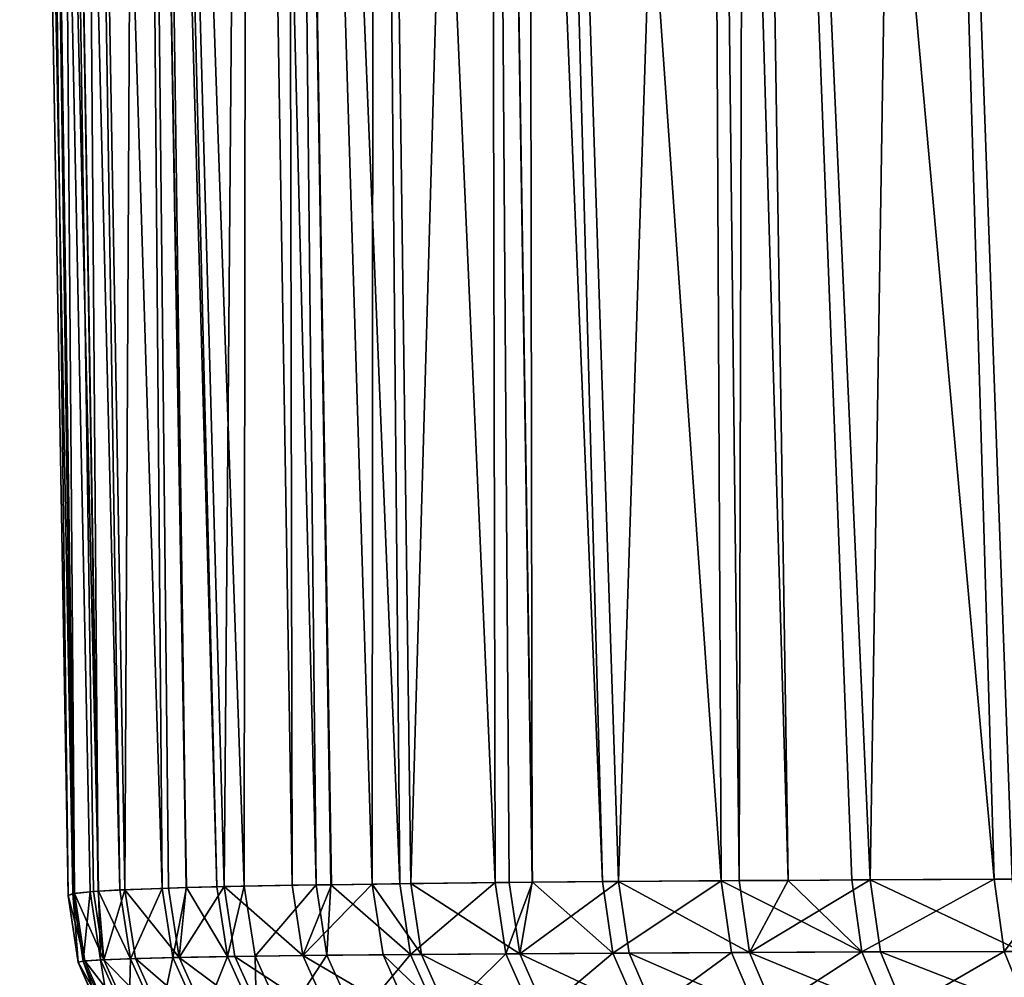
# Model space of a CAD drawing. Extents: x -24 to 116, y -201 to 0.
# Drawn here: x 38 to 40, y -6 to -4 of the extents above; entities that cross this region are included whole.
import ezdxf

# ---------------------------------------------------------------- set-up
doc = ezdxf.new("R2010")
doc.units = 0
doc.layers.add('L5', color=7, linetype='CONTINUOUS')

msp = doc.modelspace()

# ---------------------------------------------------------------- linework, layer by layer
at = {"layer": 'L5', "color": 7}
for points in [[(38.00518, -0.205189, 27), (38.09962, -5.61579, 27), (38.03314, -0.205189, 27.81855)], [(38.09962, -5.61579, -27), (38.00518, -0.205189, -27), (38.10914, -5.612202, -27.47757)], [(38.10914, -5.612202, -27.47757), (38.00518, -0.205189, -27), (38.03314, -0.205189, -27.81855)], [(38.09962, -5.61579, 27), (38.00518, -0.205189, 27), (38.09963, -5.61649, 26.59075)], [(38.09963, -5.61649, 26.59075), (38.00518, -0.205189, 27), (38.09963, -5.61649, 24.6916)], [(38.09963, -5.61649, 13.77848), (38.09963, -5.61649, 18.25242), (38.00518, -0.205189, 27)], [(38.00518, -0.205189, 27), (38.09963, -5.61649, 18.25242), (38.09963, -5.61649, 21.89766)], [(38.00518, -0.205189, 27), (38.09963, -5.61649, 21.89766), (38.09963, -5.61649, 24.6916)], [(38.09962, -5.61579, -27), (38.09963, -5.61649, -25.19401), (38.00518, -0.205189, -27)], [(38.00518, -0.205189, -27), (38.09963, -5.61649, -25.19401), (38.09963, -5.61649, -3.339889)], [(38.00518, -0.205189, -27), (38.09963, -5.61649, -3.339889), (38.00518, -0.205189, 27)], [(38.00518, -0.205189, 27), (38.09963, -5.61649, -3.339889), (38.09963, -5.61649, 8.48978)], [(38.00518, -0.205189, 27), (38.09963, -5.61649, 8.48978), (38.09963, -5.61649, 13.77848)], [(38.03314, -0.205189, 27.81855), (38.09962, -5.61579, 27), (38.11203, -5.611715, 27.54501)], [(38.03314, -0.205189, 27.81855), (38.11203, -5.611715, 27.54501), (38.06978, -0.205189, 28.17499)], [(38.06978, -0.205189, -28.17499), (38.15923, -5.607488, -28.16618), (38.03314, -0.205189, -27.81855)], [(38.03314, -0.205189, -27.81855), (38.15923, -5.607488, -28.16618), (38.14287, -5.608457, -28.01524)], [(38.03314, -0.205189, -27.81855), (38.14287, -5.608457, -28.01524), (38.10914, -5.612202, -27.47757)], [(38.11203, -5.611715, 27.54501), (38.14911, -5.607989, 28.08568), (38.06978, -0.205189, 28.17499)], [(38.06978, -0.205189, 28.17499), (38.14911, -5.607989, 28.08568), (38.15833, -5.607476, 28.16627)], [(38.06978, -0.205189, 28.17499), (38.15833, -5.607476, 28.16627), (38.11689, -0.205189, 28.63329)], [(38.11689, -0.205189, -28.63329), (38.20092, -5.605016, -28.55091), (38.06978, -0.205189, -28.17499)], [(38.06978, -0.205189, -28.17499), (38.20092, -5.605016, -28.55091), (38.15923, -5.607488, -28.16618)], [(38.11689, -0.205189, 28.63329), (38.15833, -5.607476, 28.16627), (38.21045, -5.60458, 28.6218)], [(38.11689, -0.205189, 28.63329), (38.21045, -5.60458, 28.6218), (38.23867, -0.205189, 29.33954)], [(38.23867, -0.205189, -29.33954), (38.28332, -5.601828, -29.0843), (38.11689, -0.205189, -28.63329)], [(38.11689, -0.205189, -28.63329), (38.28332, -5.601828, -29.0843), (38.20092, -5.605016, -28.55091)], [(38.23867, -0.205189, 29.33954), (38.21045, -5.60458, 28.6218), (38.29577, -5.60143, 29.15314)], [(38.23867, -0.205189, 29.33954), (38.3306, -5.600498, 29.32115), (38.25606, -0.205189, 29.44041)], [(38.23867, -0.205189, 29.33954), (38.29577, -5.60143, 29.15314), (38.3306, -5.600498, 29.32115)], [(38.25606, -0.205189, -29.44041), (38.39021, -5.598855, -29.61511), (38.23867, -0.205189, -29.33954)], [(38.23867, -0.205189, -29.33954), (38.39021, -5.598855, -29.61511), (38.331, -5.600502, -29.32109)], [(38.23867, -0.205189, -29.33954), (38.331, -5.600502, -29.32109), (38.28332, -5.601828, -29.0843)], [(38.25606, -0.205189, 29.44041), (38.3306, -5.600498, 29.32115), (38.40488, -5.598511, 29.67945)], [(38.25606, -0.205189, 29.44041), (38.40488, -5.598511, 29.67945), (38.44997, -0.205189, 30.23615)], [(38.44997, -0.205189, -30.23615), (38.44415, -5.597645, -29.8441), (38.25606, -0.205189, -29.44041)], [(38.25606, -0.205189, -29.44041), (38.44415, -5.597645, -29.8441), (38.39021, -5.598855, -29.61511)], [(38.44997, -0.205189, 30.23615), (38.40488, -5.598511, 29.67945), (38.5377, -5.595857, 30.20045)], [(38.44997, -0.205189, -30.23615), (38.58465, -5.595074, -30.36413), (38.44415, -5.597645, -29.8441)], [(38.44997, -0.205189, 30.23615), (38.5377, -5.595857, 30.20045), (38.5274, -0.205189, 30.48008)], [(38.5274, -0.205189, -30.48008), (38.58465, -5.595074, -30.36413), (38.44997, -0.205189, -30.23615)], [(38.5274, -0.205189, 30.48008), (38.69423, -5.593467, 30.71589), (38.69774, -0.205189, 31.0168)], [(38.5274, -0.205189, 30.48008), (38.5377, -5.595857, 30.20045), (38.6146, -5.594683, 30.4537)], [(38.5274, -0.205189, 30.48008), (38.6146, -5.594683, 30.4537), (38.69423, -5.593467, 30.71589)], [(38.69774, -0.205189, -31.0168), (38.74821, -5.592766, -30.87632), (38.5274, -0.205189, -30.48008)], [(38.5274, -0.205189, -30.48008), (38.74821, -5.592766, -30.87632), (38.61336, -5.594668, -30.45405)], [(38.5274, -0.205189, -30.48008), (38.61336, -5.594668, -30.45405), (38.58465, -5.595074, -30.36413)], [(38.69774, -0.205189, 31.0168), (38.69423, -5.593467, 30.71589), (38.76977, -5.592499, 30.93836)], [(38.69774, -0.205189, 31.0168), (38.76977, -5.592499, 30.93836), (38.9231, -0.205189, 31.58827)], [(38.9231, -0.205189, -31.58827), (38.93469, -5.590662, -31.38044), (38.69774, -0.205189, -31.0168)], [(38.69774, -0.205189, -31.0168), (38.93469, -5.590662, -31.38044), (38.74821, -5.592766, -30.87632)], [(38.9231, -0.205189, 31.58827), (38.76977, -5.592499, 30.93836), (38.96189, -5.590387, 31.44857)], [(38.9231, -0.205189, 31.58827), (39.00694, -5.58998, 31.55342), (38.99821, -0.205189, 31.77873)], [(38.9231, -0.205189, 31.58827), (38.96189, -5.590387, 31.44857), (39.00694, -5.58998, 31.55342)], [(38.99821, -0.205189, -31.77873), (39.144, -5.588719, -31.87621), (38.9231, -0.205189, -31.58827)], [(38.9231, -0.205189, -31.58827), (39.144, -5.588719, -31.87621), (39.0076, -5.589985, -31.55315)], [(38.9231, -0.205189, -31.58827), (39.0076, -5.589985, -31.55315), (38.93469, -5.590662, -31.38044)], [(38.99821, -0.205189, 31.77873), (39.00694, -5.58998, 31.55342), (39.17585, -5.588457, 31.94653)], [(38.99821, -0.205189, 31.77873), (39.17585, -5.588457, 31.94653), (39.34997, -0.205189, 32.51837)], [(39.34997, -0.205189, -32.51837), (39.37618, -5.58699, -32.36335), (38.99821, -0.205189, -31.77873)], [(38.99821, -0.205189, -31.77873), (39.37618, -5.58699, -32.36335), (39.144, -5.588719, -31.87621)], [(39.34997, -0.205189, 32.51837), (39.17585, -5.588457, 31.94653), (39.4112, -5.586763, 32.43215)], [(39.34997, -0.205189, 32.51837), (39.4112, -5.586763, 32.43215), (39.42522, -0.205189, 32.6522)], [(39.42522, -0.205189, -32.6522), (39.50706, -5.586226, -32.60856), (39.34997, -0.205189, -32.51837)], [(39.34997, -0.205189, -32.51837), (39.50706, -5.586226, -32.60856), (39.37618, -5.58699, -32.36335)], [(39.42522, -0.205189, 32.6522), (39.4112, -5.586763, 32.43215), (39.50684, -5.586223, 32.60866)], [(39.42522, -0.205189, 32.6522), (39.66759, -5.585315, 32.90533), (39.75138, -0.205189, 33.23229)], [(39.42522, -0.205189, 32.6522), (39.50684, -5.586223, 32.60866), (39.66759, -5.585315, 32.90533)], [(39.75138, -0.205189, -33.23229), (39.90975, -5.584212, -33.31022), (39.42522, -0.205189, -32.6522)], [(39.42522, -0.205189, -32.6522), (39.90975, -5.584212, -33.31022), (39.63136, -5.585499, -32.84148)], [(39.42522, -0.205189, -32.6522), (39.63136, -5.585499, -32.84148), (39.50706, -5.586226, -32.60856)], [(39.75138, -0.205189, 33.23229), (39.66759, -5.585315, 32.90533), (39.94477, -5.584068, 33.36588)], [(39.75138, -0.205189, 33.23229), (39.94477, -5.584068, 33.36588), (40.03214, -0.205189, 33.66034)], [(40.03214, -0.205189, -33.66034), (40.03636, -5.583704, -33.5083), (39.75138, -0.205189, -33.23229)], [(39.75138, -0.205189, -33.23229), (40.03636, -5.583704, -33.5083), (39.90975, -5.584212, -33.31022)], [(38.42596, -5.73497, 29.67533), (38.40488, -5.598511, 29.67945), (38.31674, -5.736928, 29.1501)], [(38.40488, -5.598511, 29.67945), (38.3306, -5.600498, 29.32115), (38.31674, -5.736928, 29.1501)], [(38.331, -5.600502, -29.32109), (38.39021, -5.598855, -29.61511), (38.41128, -5.735202, -29.61113)], [(38.41128, -5.735202, -29.61113), (38.39021, -5.598855, -29.61511), (38.44415, -5.597645, -29.8441)], [(38.55881, -5.733191, 30.19525), (38.5377, -5.595857, 30.20045), (38.40488, -5.598511, 29.67945)], [(38.55881, -5.733191, 30.19525), (38.40488, -5.598511, 29.67945), (38.42596, -5.73497, 29.67533)], [(38.41128, -5.735202, -29.61113), (38.44415, -5.597645, -29.8441), (38.46525, -5.734389, -29.83965)], [(38.46525, -5.734389, -29.83965), (38.44415, -5.597645, -29.8441), (38.58465, -5.595074, -30.36413)], [(38.46525, -5.734389, -29.83965), (38.58465, -5.595074, -30.36413), (38.60576, -5.732667, -30.35859)], [(38.6146, -5.594683, 30.4537), (38.5377, -5.595857, 30.20045), (38.55881, -5.733191, 30.19525)], [(38.6146, -5.594683, 30.4537), (38.55881, -5.733191, 30.19525), (38.69423, -5.593467, 30.71589)], [(38.69423, -5.593467, 30.71589), (38.55881, -5.733191, 30.19525), (38.7153, -5.731596, 30.70961)], [(38.60576, -5.732667, -30.35859), (38.58465, -5.595074, -30.36413), (38.61336, -5.594668, -30.45405)], [(38.60576, -5.732667, -30.35859), (38.61336, -5.594668, -30.45405), (38.76925, -5.731129, -30.8697)], [(38.61336, -5.594668, -30.45405), (38.74821, -5.592766, -30.87632), (38.76925, -5.731129, -30.8697)], [(38.7908, -5.730952, 30.93161), (38.76977, -5.592499, 30.93836), (38.69423, -5.593467, 30.71589)], [(38.69423, -5.593467, 30.71589), (38.7153, -5.731596, 30.70961), (38.7908, -5.730952, 30.93161)], [(38.76925, -5.731129, -30.8697), (38.74821, -5.592766, -30.87632), (38.93469, -5.590662, -31.38044)], [(38.76925, -5.731129, -30.8697), (38.93469, -5.590662, -31.38044), (38.95559, -5.729723, -31.37275)], [(38.98278, -5.729537, 31.44075), (38.96189, -5.590387, 31.44857), (38.76977, -5.592499, 30.93836)], [(38.98278, -5.729537, 31.44075), (38.76977, -5.592499, 30.93836), (38.7908, -5.730952, 30.93161)], [(38.95559, -5.729723, -31.37275), (38.93469, -5.590662, -31.38044), (39.0076, -5.589985, -31.55315)], [(38.95559, -5.729723, -31.37275), (39.0076, -5.589985, -31.55315), (39.16469, -5.728402, -31.86747)], [(39.00694, -5.58998, 31.55342), (38.96189, -5.590387, 31.44857), (38.98278, -5.729537, 31.44075)], [(39.00694, -5.58998, 31.55342), (38.98278, -5.729537, 31.44075), (39.17585, -5.588457, 31.94653)], [(39.17585, -5.588457, 31.94653), (38.98278, -5.729537, 31.44075), (39.19651, -5.728223, 31.93763)], [(39.16469, -5.728402, -31.86747), (39.0076, -5.589985, -31.55315), (39.144, -5.588719, -31.87621)], [(39.16469, -5.728402, -31.86747), (39.144, -5.588719, -31.87621), (39.37618, -5.58699, -32.36335)], [(39.37618, -5.58699, -32.36335), (39.39658, -5.727225, -32.35354), (39.16469, -5.728402, -31.86747)], [(39.43155, -5.727071, 32.42219), (39.4112, -5.586763, 32.43215), (39.17585, -5.588457, 31.94653)], [(39.17585, -5.588457, 31.94653), (39.19651, -5.728223, 31.93763), (39.43155, -5.727071, 32.42219)], [(39.50706, -5.586226, -32.60856), (39.6514, -5.726222, -32.83062), (39.37618, -5.58699, -32.36335)], [(39.37618, -5.58699, -32.36335), (39.6514, -5.726222, -32.83062), (39.39658, -5.727225, -32.35354)], [(39.43155, -5.727071, 32.42219), (39.50684, -5.586223, 32.60866), (39.4112, -5.586763, 32.43215)], [(39.68757, -5.726099, 32.89433), (39.66759, -5.585315, 32.90533), (39.43155, -5.727071, 32.42219)], [(39.66759, -5.585315, 32.90533), (39.50684, -5.586223, 32.60866), (39.43155, -5.727071, 32.42219)], [(39.50706, -5.586226, -32.60856), (39.63136, -5.585499, -32.84148), (39.6514, -5.726222, -32.83062)], [(39.6514, -5.726222, -32.83062), (39.63136, -5.585499, -32.84148), (39.90975, -5.584212, -33.31022)], [(39.6514, -5.726222, -32.83062), (39.90975, -5.584212, -33.31022), (39.92936, -5.725364, -33.29835)], [(39.96431, -5.725268, 33.35388), (39.94477, -5.584068, 33.36588), (39.66759, -5.585315, 32.90533)], [(39.96431, -5.725268, 33.35388), (39.66759, -5.585315, 32.90533), (39.68757, -5.726099, 32.89433)], [(39.92936, -5.725364, -33.29835), (39.90975, -5.584212, -33.31022), (40.03636, -5.583704, -33.5083)], [(39.92936, -5.725364, -33.29835), (40.03636, -5.583704, -33.5083), (40.05576, -5.725023, -33.496)], [(38.11203, -5.611715, 27.54501), (38.09962, -5.61579, 27), (38.1322, -5.743727, 27.54507)], [(38.11935, -5.74641, -27.00106), (38.09962, -5.61579, -27), (38.10914, -5.612202, -27.47757)], [(38.1322, -5.743727, 27.54507), (38.09962, -5.61579, 27), (38.11935, -5.74641, 27.00106)], [(38.11935, -5.74641, 27.00106), (38.09962, -5.61579, 27), (38.09963, -5.61649, 26.59075)], [(38.11935, -5.74641, -27.00106), (38.11922, -5.746608, -25.19401), (38.09962, -5.61579, -27)], [(38.09962, -5.61579, -27), (38.11922, -5.746608, -25.19401), (38.09963, -5.61649, -25.19401)], [(38.11935, -5.74641, 27.00106), (38.09963, -5.61649, 26.59075), (38.11922, -5.746608, 26.59075)], [(38.11922, -5.746608, 26.59075), (38.09963, -5.61649, 26.59075), (38.09963, -5.61649, 24.6916)], [(38.11922, -5.746608, 26.59075), (38.09963, -5.61649, 24.6916), (38.11922, -5.746608, 24.6916)], [(38.11922, -5.746608, 24.6916), (38.09963, -5.61649, 24.6916), (38.09963, -5.61649, 21.89766)], [(38.11922, -5.746608, 24.6916), (38.09963, -5.61649, 21.89766), (38.11922, -5.746608, 21.89766)], [(38.11922, -5.746608, 21.89766), (38.09963, -5.61649, 21.89766), (38.09963, -5.61649, 18.25242)], [(38.11922, -5.746608, 21.89766), (38.09963, -5.61649, 18.25242), (38.11922, -5.746608, 18.25242)], [(38.09963, -5.61649, 18.25242), (38.09963, -5.61649, 13.77848), (38.11922, -5.746608, 18.25242)], [(38.11922, -5.746608, 18.25242), (38.09963, -5.61649, 13.77848), (38.11922, -5.746608, 13.77848)], [(38.11922, -5.746608, 8.48978), (38.11922, -5.746608, 13.77848), (38.09963, -5.61649, 8.48978)], [(38.09963, -5.61649, 8.48978), (38.11922, -5.746608, 13.77848), (38.09963, -5.61649, 13.77848)], [(38.11922, -5.746608, -3.339889), (38.11922, -5.746608, 8.48978), (38.09963, -5.61649, -3.339889)], [(38.09963, -5.61649, -3.339889), (38.11922, -5.746608, 8.48978), (38.09963, -5.61649, 8.48978)], [(38.11922, -5.746608, -25.19401), (38.11922, -5.746608, -3.339889), (38.09963, -5.61649, -25.19401)], [(38.09963, -5.61649, -25.19401), (38.11922, -5.746608, -3.339889), (38.09963, -5.61649, -3.339889)], [(38.12926, -5.744047, -27.47776), (38.10914, -5.612202, -27.47757), (38.14287, -5.608457, -28.01524)], [(38.11935, -5.74641, -27.00106), (38.10914, -5.612202, -27.47757), (38.12926, -5.744047, -27.47776)], [(38.16962, -5.741267, 28.08472), (38.14911, -5.607989, 28.08568), (38.11203, -5.611715, 27.54501)], [(38.16962, -5.741267, 28.08472), (38.11203, -5.611715, 27.54501), (38.1322, -5.743727, 27.54507)], [(38.12926, -5.744047, -27.47776), (38.14287, -5.608457, -28.01524), (38.16335, -5.741577, -28.01442)], [(38.16335, -5.741577, -28.01442), (38.14287, -5.608457, -28.01524), (38.15923, -5.607488, -28.16618)], [(38.15833, -5.607476, 28.16627), (38.14911, -5.607989, 28.08568), (38.16962, -5.741267, 28.08472)], [(38.15833, -5.607476, 28.16627), (38.16962, -5.741267, 28.08472), (38.21045, -5.60458, 28.6218)], [(38.15923, -5.607488, -28.16618), (38.20092, -5.605016, -28.55091), (38.22167, -5.739305, -28.54905)], [(38.16335, -5.741577, -28.01442), (38.15923, -5.607488, -28.16618), (38.22167, -5.739305, -28.54905)], [(38.21045, -5.60458, 28.6218), (38.16962, -5.741267, 28.08472), (38.23123, -5.739016, 28.6198)], [(38.22167, -5.739305, -28.54905), (38.20092, -5.605016, -28.55091), (38.28332, -5.601828, -29.0843)], [(38.31674, -5.736928, 29.1501), (38.29577, -5.60143, 29.15314), (38.21045, -5.60458, 28.6218)], [(38.21045, -5.60458, 28.6218), (38.23123, -5.739016, 28.6198), (38.31674, -5.736928, 29.1501)], [(38.22167, -5.739305, -28.54905), (38.28332, -5.601828, -29.0843), (38.30427, -5.737192, -29.08139)], [(38.30427, -5.737192, -29.08139), (38.28332, -5.601828, -29.0843), (38.331, -5.600502, -29.32109)], [(38.31674, -5.736928, 29.1501), (38.3306, -5.600498, 29.32115), (38.29577, -5.60143, 29.15314)], [(38.30427, -5.737192, -29.08139), (38.331, -5.600502, -29.32109), (38.41128, -5.735202, -29.61113)], [(38.46791, -5.860494, -29.59908), (38.41128, -5.735202, -29.61113), (38.46525, -5.734389, -29.83965)], [(38.61552, -5.859229, 30.18006), (38.55881, -5.733191, 30.19525), (38.42596, -5.73497, 29.67533)], [(38.52195, -5.859982, -29.82638), (38.46525, -5.734389, -29.83965), (38.60576, -5.732667, -30.35859)], [(38.46791, -5.860494, -29.59908), (38.46525, -5.734389, -29.83965), (38.52195, -5.859982, -29.82638)], [(38.52195, -5.859982, -29.82638), (38.60576, -5.732667, -30.35859), (38.66245, -5.858901, -30.34251)], [(38.77188, -5.858234, 30.6916), (38.7153, -5.731596, 30.70961), (38.55881, -5.733191, 30.19525)], [(38.77188, -5.858234, 30.6916), (38.55881, -5.733191, 30.19525), (38.61552, -5.859229, 30.18006)], [(38.66245, -5.858901, -30.34251), (38.60576, -5.732667, -30.35859), (38.76925, -5.731129, -30.8697)], [(38.66245, -5.858901, -30.34251), (38.76925, -5.731129, -30.8697), (38.82575, -5.857943, -30.85081)], [(38.84726, -5.857832, 30.91238), (38.7908, -5.730952, 30.93161), (38.7153, -5.731596, 30.70961)], [(38.84726, -5.857832, 30.91238), (38.7153, -5.731596, 30.70961), (38.77188, -5.858234, 30.6916)], [(38.82575, -5.857943, -30.85081), (38.76925, -5.731129, -30.8697), (38.95559, -5.729723, -31.37275)], [(39.03883, -5.856941, 31.41869), (38.98278, -5.729537, 31.44075), (38.7908, -5.730952, 30.93161)], [(39.03883, -5.856941, 31.41869), (38.7908, -5.730952, 30.93161), (38.84726, -5.857832, 30.91238)], [(38.82575, -5.857943, -30.85081), (38.95559, -5.729723, -31.37275), (39.01171, -5.857059, -31.35108)], [(39.01171, -5.857059, -31.35108), (38.95559, -5.729723, -31.37275), (39.16469, -5.728402, -31.86747)], [(39.25195, -5.856086, 31.91279), (39.19651, -5.728223, 31.93763), (38.98278, -5.729537, 31.44075)], [(39.25195, -5.856086, 31.91279), (38.98278, -5.729537, 31.44075), (39.03883, -5.856941, 31.41869)], [(39.01171, -5.857059, -31.35108), (39.16469, -5.728402, -31.86747), (39.22024, -5.856203, -31.84303)], [(39.22024, -5.856203, -31.84303), (39.16469, -5.728402, -31.86747), (39.39658, -5.727225, -32.35354)], [(39.48619, -5.855338, 32.3946), (39.43155, -5.727071, 32.42219), (39.19651, -5.728223, 31.93763)], [(39.48619, -5.855338, 32.3946), (39.19651, -5.728223, 31.93763), (39.25195, -5.856086, 31.91279)], [(39.22024, -5.856203, -31.84303), (39.39658, -5.727225, -32.35354), (39.45135, -5.855437, -32.32634)], [(39.45135, -5.855437, -32.32634), (39.39658, -5.727225, -32.35354), (39.6514, -5.726222, -32.83062)], [(39.74123, -5.854719, 32.86405), (39.68757, -5.726099, 32.89433), (39.43155, -5.727071, 32.42219)], [(39.74123, -5.854719, 32.86405), (39.43155, -5.727071, 32.42219), (39.48619, -5.855338, 32.3946)], [(39.45135, -5.855437, -32.32634), (39.6514, -5.726222, -32.83062), (39.70521, -5.854796, -32.8007)], [(39.70521, -5.854796, -32.8007), (39.6514, -5.726222, -32.83062), (39.92936, -5.725364, -33.29835)], [(40.01684, -5.854195, 33.32098), (39.96431, -5.725268, 33.35388), (39.68757, -5.726099, 32.89433)], [(40.01684, -5.854195, 33.32098), (39.68757, -5.726099, 32.89433), (39.74123, -5.854719, 32.86405)], [(39.70521, -5.854796, -32.8007), (39.92936, -5.725364, -33.29835), (39.98202, -5.854257, -33.26577)], [(39.98202, -5.854257, -33.26577), (39.92936, -5.725364, -33.29835), (40.05576, -5.725023, -33.496)], [(38.17261, -5.867301, 27.00205), (38.11935, -5.74641, 27.00106), (38.11922, -5.746608, 26.59075)], [(38.11935, -5.74641, -27.00106), (38.17207, -5.867109, -25.19401), (38.11922, -5.746608, -25.19401)], [(38.17261, -5.867301, 27.00205), (38.11922, -5.746608, 26.59075), (38.17207, -5.867109, 26.59075)], [(38.17207, -5.867109, 26.59075), (38.11922, -5.746608, 26.59075), (38.11922, -5.746608, 24.6916)], [(38.17207, -5.867109, 26.59075), (38.11922, -5.746608, 24.6916), (38.17207, -5.867109, 24.6916)], [(38.17207, -5.867109, 24.6916), (38.11922, -5.746608, 24.6916), (38.11922, -5.746608, 21.89766)], [(38.17207, -5.867109, 24.6916), (38.11922, -5.746608, 21.89766), (38.17207, -5.867109, 21.89766)], [(38.17207, -5.867109, 21.89766), (38.11922, -5.746608, 21.89766), (38.11922, -5.746608, 18.25242)], [(38.17207, -5.867109, 21.89766), (38.11922, -5.746608, 18.25242), (38.17207, -5.867109, 18.25242)], [(38.11922, -5.746608, 18.25242), (38.11922, -5.746608, 13.77848), (38.17207, -5.867109, 18.25242)], [(38.17207, -5.867109, 18.25242), (38.11922, -5.746608, 13.77848), (38.17207, -5.867109, 13.77848)], [(38.17207, -5.867109, 8.48978), (38.17207, -5.867109, 13.77848), (38.11922, -5.746608, 8.48978)], [(38.11922, -5.746608, 8.48978), (38.17207, -5.867109, 13.77848), (38.11922, -5.746608, 13.77848)], [(38.17207, -5.867109, -3.339889), (38.17207, -5.867109, 8.48978), (38.11922, -5.746608, -3.339889)], [(38.11922, -5.746608, -3.339889), (38.17207, -5.867109, 8.48978), (38.11922, -5.746608, 8.48978)], [(38.17207, -5.867109, -25.19401), (38.17207, -5.867109, -3.339889), (38.11922, -5.746608, -25.19401)], [(38.11922, -5.746608, -25.19401), (38.17207, -5.867109, -3.339889), (38.11922, -5.746608, -3.339889)], [(38.1322, -5.743727, 27.54507), (38.11935, -5.74641, 27.00106), (38.18655, -5.865698, 27.5435)], [(38.17261, -5.867301, -27.00205), (38.11935, -5.74641, -27.00106), (38.12926, -5.744047, -27.47776)], [(38.18655, -5.865698, 27.5435), (38.11935, -5.74641, 27.00106), (38.17261, -5.867301, 27.00205)], [(38.17261, -5.867301, -27.00205), (38.17207, -5.867109, -25.19401), (38.11935, -5.74641, -27.00106)], [(38.18348, -5.865891, -27.47651), (38.12926, -5.744047, -27.47776), (38.16335, -5.741577, -28.01442)], [(38.17261, -5.867301, -27.00205), (38.12926, -5.744047, -27.47776), (38.18348, -5.865891, -27.47651)], [(38.22485, -5.864216, 28.08052), (38.16962, -5.741267, 28.08472), (38.1322, -5.743727, 27.54507)], [(38.22485, -5.864216, 28.08052), (38.1322, -5.743727, 27.54507), (38.18655, -5.865698, 27.5435)], [(38.21848, -5.864403, -28.01056), (38.16335, -5.741577, -28.01442), (38.22167, -5.739305, -28.54905)], [(38.18348, -5.865891, -27.47651), (38.16335, -5.741577, -28.01442), (38.21848, -5.864403, -28.01056)], [(38.28714, -5.862854, 28.61291), (38.23123, -5.739016, 28.6198), (38.16962, -5.741267, 28.08472)], [(38.28714, -5.862854, 28.61291), (38.16962, -5.741267, 28.08472), (38.22485, -5.864216, 28.08052)], [(38.21848, -5.864403, -28.01056), (38.22167, -5.739305, -28.54905), (38.2775, -5.863029, -28.54251)], [(38.2775, -5.863029, -28.54251), (38.22167, -5.739305, -28.54905), (38.30427, -5.737192, -29.08139)], [(38.37313, -5.861574, 29.14048), (38.31674, -5.736928, 29.1501), (38.23123, -5.739016, 28.6198)], [(38.37313, -5.861574, 29.14048), (38.23123, -5.739016, 28.6198), (38.28714, -5.862854, 28.61291)], [(38.2775, -5.863029, -28.54251), (38.30427, -5.737192, -29.08139), (38.36061, -5.861738, -29.07213)], [(38.36061, -5.861738, -29.07213), (38.30427, -5.737192, -29.08139), (38.41128, -5.735202, -29.61113)], [(38.48262, -5.860348, 29.66295), (38.42596, -5.73497, 29.67533), (38.31674, -5.736928, 29.1501)], [(38.48262, -5.860348, 29.66295), (38.31674, -5.736928, 29.1501), (38.37313, -5.861574, 29.14048)], [(38.36061, -5.861738, -29.07213), (38.41128, -5.735202, -29.61113), (38.46791, -5.860494, -29.59908)], [(38.61552, -5.859229, 30.18006), (38.42596, -5.73497, 29.67533), (38.48262, -5.860348, 29.66295)]]:
    msp.add_3dface(points, dxfattribs=at)

doc.saveas('drawing.dxf')
